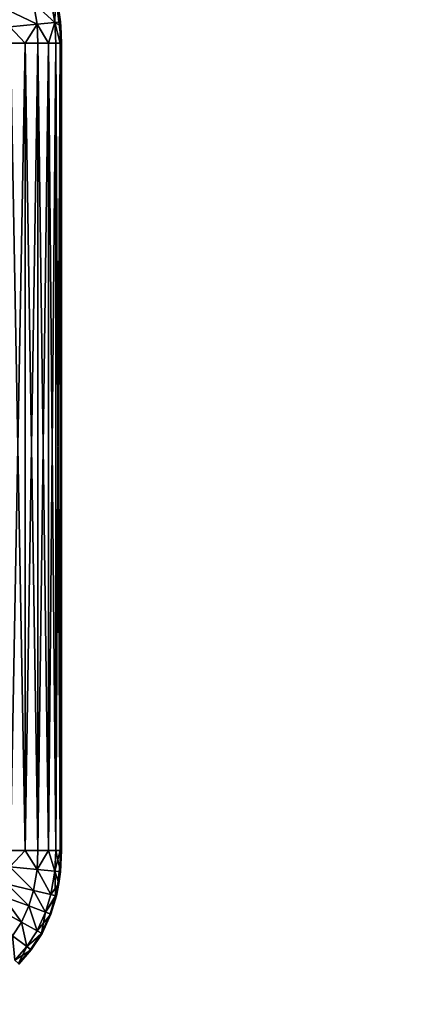
# Model space of a CAD drawing. Units: inches. Extents: x -37.4 to 37.4, y -7.9 to 7.9.
# Drawn here: x -26.2 to -25.7, y 5.7 to 6.9 of the extents above; entities that cross this region are included whole.
import ezdxf

# ---------------------------------------------------------------- set-up
doc = ezdxf.new("R2010")
doc.units = ezdxf.units.IN
doc.header["$MEASUREMENT"] = 0
for name, color, linetype in [('TABLE-GLIDE', 6, 'Continuous'), ('TABLE-LEG', 6, 'Continuous'), ('TABLE-TOP', 6, 'Continuous')]:
    doc.layers.add(name, color=color, linetype=linetype)

msp = doc.modelspace()

# ---------------------------------------------------------------- linework, layer by layer
at = {"layer": 'TABLE-GLIDE'}
for points in [[(-26.1024, 6.9121, 0.2559), (-26.1056, 6.9534, 0.1772), (-26.1097, 6.9721, 0.1772)], [(-26.1097, 6.9721, 0.1772), (-26.1085, 6.9676, 0.3347), (-26.1024, 6.9121, 0.2559)], [(-26.169, 6.9531, 0.0857), (-26.1365, 6.9609, 0.1076), (-26.1323, 6.9354, 0.1076)], [(-26.169, 6.9531, 0.4262), (-26.1323, 6.9354, 0.4043), (-26.1365, 6.9609, 0.4043)], [(-26.1365, 6.9609, 0.1076), (-26.1152, 6.966, 0.1409), (-26.1105, 6.9375, 0.1409)], [(-26.1365, 6.9609, 0.4043), (-26.1105, 6.9375, 0.3709), (-26.1152, 6.966, 0.3709)], [(-26.1365, 6.9609, 0.1076), (-26.1105, 6.9375, 0.1409), (-26.1323, 6.9354, 0.1076)], [(-26.1365, 6.9609, 0.4043), (-26.1323, 6.9354, 0.4043), (-26.1105, 6.9375, 0.3709)], [(-26.1096, 6.9673, 0.1622), (-26.1105, 6.9375, 0.1409), (-26.1152, 6.966, 0.1409)], [(-26.1152, 6.966, 0.3709), (-26.1105, 6.9375, 0.3709), (-26.1096, 6.9673, 0.3497)], [(-26.1105, 6.9375, 0.1409), (-26.1096, 6.9673, 0.1622), (-26.1032, 6.9334, 0.1772)], [(-26.1096, 6.9673, 0.3497), (-26.1105, 6.9375, 0.3709), (-26.1036, 6.9382, 0.3347)], [(-26.1096, 6.9673, 0.1622), (-26.1056, 6.9534, 0.1772), (-26.1032, 6.9334, 0.1772)], [(-26.1055, 6.9524, 0.3347), (-26.1096, 6.9673, 0.3497), (-26.1036, 6.9382, 0.3347)], [(-26.1024, 6.9121, 0.2559), (-26.1085, 6.9676, 0.3347), (-26.1055, 6.9524, 0.3347)], [(-26.169, 6.9531, 0.0857), (-26.1323, 6.9354, 0.1076), (-26.1655, 6.932, 0.0857)], [(-26.169, 6.9531, 0.4262), (-26.1655, 6.932, 0.4262), (-26.1323, 6.9354, 0.4043)], [(-26.1024, 6.9121, 0.2559), (-26.1032, 6.9334, 0.1772), (-26.1056, 6.9534, 0.1772)], [(-26.1036, 6.9382, 0.3347), (-26.1024, 6.9121, 0.2559), (-26.1055, 6.9524, 0.3347)], [(-26.1655, 6.932, 0.0857), (-26.1323, 6.9354, 0.1076), (-26.1469, 6.9121, 0.0948)], [(-26.1323, 6.9354, 0.4043), (-26.1655, 6.932, 0.4262), (-26.1469, 6.9121, 0.417)], [(-26.1323, 6.9354, 0.1076), (-26.1312, 6.9121, 0.1076), (-26.1469, 6.9121, 0.0948)], [(-26.1469, 6.9121, 0.417), (-26.1312, 6.9121, 0.4043), (-26.1323, 6.9354, 0.4043)], [(-26.1105, 6.9375, 0.1409), (-26.1184, 6.9121, 0.1233), (-26.1323, 6.9354, 0.1076)], [(-26.1323, 6.9354, 0.4043), (-26.1184, 6.9121, 0.3885), (-26.1105, 6.9375, 0.3709)], [(-26.1323, 6.9354, 0.1076), (-26.1184, 6.9121, 0.1233), (-26.1312, 6.9121, 0.1076)], [(-26.1312, 6.9121, 0.4043), (-26.1184, 6.9121, 0.3885), (-26.1323, 6.9354, 0.4043)], [(-26.1184, 6.9121, 0.1233), (-26.1105, 6.9375, 0.1409), (-26.1093, 6.9121, 0.1409)], [(-26.1184, 6.9121, 0.3885), (-26.1093, 6.9121, 0.3709), (-26.1105, 6.9375, 0.3709)], [(-26.1105, 6.9375, 0.3709), (-26.104, 6.9121, 0.3526), (-26.1036, 6.9382, 0.3347)], [(-26.104, 6.9121, 0.1593), (-26.1105, 6.9375, 0.1409), (-26.1032, 6.9334, 0.1772)], [(-26.1105, 6.9375, 0.1409), (-26.104, 6.9121, 0.1593), (-26.1093, 6.9121, 0.1409)], [(-26.104, 6.9121, 0.3526), (-26.1105, 6.9375, 0.3709), (-26.1093, 6.9121, 0.3709)], [(-26.1036, 6.9382, 0.3347), (-26.104, 6.9121, 0.3526), (-26.1024, 6.9121, 0.3347)], [(-26.104, 6.9121, 0.1593), (-26.1032, 6.9334, 0.1772), (-26.1024, 6.9121, 0.1772)], [(-26.1024, 6.9121, 0.2559), (-26.1036, 6.9382, 0.3347), (-26.1024, 6.9121, 0.3347)], [(-26.1024, 6.9121, 0.2559), (-26.1024, 6.9121, 0.1772), (-26.1032, 6.9334, 0.1772)], [(-26.1655, 6.932, 0.0857), (-26.1469, 6.9121, 0.0948), (-26.1646, 6.9121, 0.0857)], [(-26.1655, 6.932, 0.4262), (-26.1646, 6.9121, 0.4262), (-26.1469, 6.9121, 0.417)], [(-26.1469, 5.9253, 0.0948), (-26.1646, 5.9253, 0.0857), (-26.1646, 6.9121, 0.0857)], [(-26.1469, 5.9253, 0.0948), (-26.1646, 6.9121, 0.0857), (-26.1469, 6.9121, 0.0948)], [(-26.1646, 5.9253, 0.4262), (-26.1469, 5.9253, 0.417), (-26.1469, 6.9121, 0.417)], [(-26.1646, 5.9253, 0.4262), (-26.1469, 6.9121, 0.417), (-26.1646, 6.9121, 0.4262)], [(-26.1469, 6.9121, 0.0948), (-26.1312, 6.9121, 0.1076), (-26.1312, 5.9253, 0.1076)], [(-26.1469, 6.9121, 0.0948), (-26.1312, 5.9253, 0.1076), (-26.1469, 5.9253, 0.0948)], [(-26.1469, 5.9253, 0.417), (-26.1312, 5.9253, 0.4043), (-26.1312, 6.9121, 0.4043)], [(-26.1469, 5.9253, 0.417), (-26.1312, 6.9121, 0.4043), (-26.1469, 6.9121, 0.417)], [(-26.1312, 6.9121, 0.1076), (-26.1184, 6.9121, 0.1233), (-26.1184, 5.9253, 0.1233)], [(-26.1312, 6.9121, 0.1076), (-26.1184, 5.9253, 0.1233), (-26.1312, 5.9253, 0.1076)], [(-26.1312, 5.9253, 0.4043), (-26.1184, 5.9253, 0.3885), (-26.1184, 6.9121, 0.3885)], [(-26.1312, 5.9253, 0.4043), (-26.1184, 6.9121, 0.3885), (-26.1312, 6.9121, 0.4043)], [(-26.1093, 5.9253, 0.1409), (-26.1184, 5.9253, 0.1233), (-26.1184, 6.9121, 0.1233)], [(-26.1093, 5.9253, 0.1409), (-26.1184, 6.9121, 0.1233), (-26.1093, 6.9121, 0.1409)], [(-26.1184, 5.9253, 0.3885), (-26.1093, 5.9253, 0.3709), (-26.1093, 6.9121, 0.3709)], [(-26.1184, 5.9253, 0.3885), (-26.1093, 6.9121, 0.3709), (-26.1184, 6.9121, 0.3885)], [(-26.104, 5.9253, 0.1593), (-26.1093, 5.9253, 0.1409), (-26.1093, 6.9121, 0.1409)], [(-26.104, 5.9253, 0.1593), (-26.1093, 6.9121, 0.1409), (-26.104, 6.9121, 0.1593)], [(-26.1093, 5.9253, 0.3709), (-26.104, 5.9253, 0.3526), (-26.104, 6.9121, 0.3526)], [(-26.1093, 5.9253, 0.3709), (-26.104, 6.9121, 0.3526), (-26.1093, 6.9121, 0.3709)], [(-26.1024, 5.9253, 0.1772), (-26.104, 5.9253, 0.1593), (-26.104, 6.9121, 0.1593)], [(-26.1024, 5.9253, 0.1772), (-26.104, 6.9121, 0.1593), (-26.1024, 6.9121, 0.1772)], [(-26.104, 5.9253, 0.3526), (-26.1024, 5.9253, 0.3347), (-26.1024, 6.9121, 0.3347)], [(-26.104, 5.9253, 0.3526), (-26.1024, 6.9121, 0.3347), (-26.104, 6.9121, 0.3526)], [(-26.1024, 5.9253, 0.2559), (-26.1024, 5.9253, 0.1772), (-26.1024, 6.9121, 0.1772)], [(-26.1024, 5.9253, 0.2559), (-26.1024, 6.9121, 0.1772), (-26.1024, 6.9121, 0.2559)], [(-26.1024, 5.9253, 0.3347), (-26.1024, 5.9253, 0.2559), (-26.1024, 6.9121, 0.2559)], [(-26.1024, 5.9253, 0.3347), (-26.1024, 6.9121, 0.2559), (-26.1024, 6.9121, 0.3347)], [(-26.1323, 5.902, 0.1076), (-26.1655, 5.9053, 0.0857), (-26.1469, 5.9253, 0.0948)], [(-26.1469, 5.9253, 0.0948), (-26.1655, 5.9053, 0.0857), (-26.1646, 5.9253, 0.0857)], [(-26.1469, 5.9253, 0.417), (-26.1655, 5.9053, 0.4262), (-26.1323, 5.902, 0.4043)], [(-26.1469, 5.9253, 0.417), (-26.1646, 5.9253, 0.4262), (-26.1655, 5.9053, 0.4262)], [(-26.1323, 5.902, 0.1076), (-26.1469, 5.9253, 0.0948), (-26.1312, 5.9253, 0.1076)], [(-26.1323, 5.902, 0.4043), (-26.1312, 5.9253, 0.4043), (-26.1469, 5.9253, 0.417)], [(-26.1105, 5.8998, 0.1409), (-26.1323, 5.902, 0.1076), (-26.1184, 5.9253, 0.1233)], [(-26.1312, 5.9253, 0.1076), (-26.1184, 5.9253, 0.1233), (-26.1323, 5.902, 0.1076)], [(-26.1312, 5.9253, 0.4043), (-26.1323, 5.902, 0.4043), (-26.1184, 5.9253, 0.3885)], [(-26.1105, 5.8998, 0.3709), (-26.1184, 5.9253, 0.3885), (-26.1323, 5.902, 0.4043)], [(-26.1105, 5.8998, 0.1409), (-26.1184, 5.9253, 0.1233), (-26.1093, 5.9253, 0.1409)], [(-26.1093, 5.9253, 0.3709), (-26.1184, 5.9253, 0.3885), (-26.1105, 5.8998, 0.3709)], [(-26.1036, 5.8991, 0.1772), (-26.1105, 5.8998, 0.1409), (-26.1093, 5.9253, 0.1409)], [(-26.1105, 5.8998, 0.3709), (-26.1036, 5.8991, 0.3347), (-26.104, 5.9253, 0.3526)], [(-26.104, 5.9253, 0.3526), (-26.1093, 5.9253, 0.3709), (-26.1105, 5.8998, 0.3709)], [(-26.1036, 5.8991, 0.1772), (-26.1093, 5.9253, 0.1409), (-26.104, 5.9253, 0.1593)], [(-26.1024, 5.9253, 0.2559), (-26.1085, 5.8697, 0.1772), (-26.1055, 5.8849, 0.1772)], [(-26.1055, 5.8849, 0.3347), (-26.1085, 5.8697, 0.3347), (-26.1024, 5.9253, 0.2559)], [(-26.1024, 5.9253, 0.2559), (-26.1085, 5.8697, 0.3347), (-26.1085, 5.8697, 0.1772)], [(-26.1024, 5.9253, 0.2559), (-26.1055, 5.8849, 0.1772), (-26.1036, 5.8991, 0.1772)], [(-26.1024, 5.9253, 0.2559), (-26.1036, 5.8991, 0.3347), (-26.1055, 5.8849, 0.3347)], [(-26.1036, 5.8991, 0.1772), (-26.104, 5.9253, 0.1593), (-26.1024, 5.9253, 0.1772)], [(-26.1024, 5.9253, 0.3347), (-26.104, 5.9253, 0.3526), (-26.1036, 5.8991, 0.3347)], [(-26.1024, 5.9253, 0.2559), (-26.1036, 5.8991, 0.1772), (-26.1024, 5.9253, 0.1772)], [(-26.1024, 5.9253, 0.2559), (-26.1024, 5.9253, 0.3347), (-26.1036, 5.8991, 0.3347)], [(-26.1655, 5.9053, 0.0857), (-26.1365, 5.8764, 0.1076), (-26.169, 5.8842, 0.0857)], [(-26.1655, 5.9053, 0.4262), (-26.169, 5.8842, 0.4262), (-26.1365, 5.8764, 0.4043)], [(-26.1655, 5.9053, 0.0857), (-26.1323, 5.902, 0.1076), (-26.1365, 5.8764, 0.1076)], [(-26.1655, 5.9053, 0.4262), (-26.1365, 5.8764, 0.4043), (-26.1323, 5.902, 0.4043)], [(-26.1323, 5.902, 0.1076), (-26.1152, 5.8714, 0.1409), (-26.1365, 5.8764, 0.1076)], [(-26.1323, 5.902, 0.4043), (-26.1365, 5.8764, 0.4043), (-26.1152, 5.8714, 0.3709)], [(-26.1323, 5.902, 0.1076), (-26.1105, 5.8998, 0.1409), (-26.1152, 5.8714, 0.1409)], [(-26.1323, 5.902, 0.4043), (-26.1152, 5.8714, 0.3709), (-26.1105, 5.8998, 0.3709)], [(-26.1105, 5.8998, 0.1409), (-26.1096, 5.87, 0.1622), (-26.1152, 5.8714, 0.1409)], [(-26.1055, 5.8849, 0.3347), (-26.1105, 5.8998, 0.3709), (-26.1152, 5.8714, 0.3709)], [(-26.1105, 5.8998, 0.1409), (-26.1036, 5.8991, 0.1772), (-26.1096, 5.87, 0.1622)], [(-26.1055, 5.8849, 0.3347), (-26.1036, 5.8991, 0.3347), (-26.1105, 5.8998, 0.3709)], [(-26.1096, 5.87, 0.1622), (-26.1036, 5.8991, 0.1772), (-26.1055, 5.8849, 0.1772)], [(-26.169, 5.8842, 0.0857), (-26.1423, 5.8575, 0.1076), (-26.1736, 5.8691, 0.0857)], [(-26.169, 5.8842, 0.4262), (-26.1736, 5.8691, 0.4262), (-26.1423, 5.8575, 0.4043)], [(-26.169, 5.8842, 0.0857), (-26.1365, 5.8764, 0.1076), (-26.1423, 5.8575, 0.1076)], [(-26.169, 5.8842, 0.4262), (-26.1423, 5.8575, 0.4043), (-26.1365, 5.8764, 0.4043)], [(-26.1365, 5.8764, 0.1076), (-26.1218, 5.8498, 0.1409), (-26.1423, 5.8575, 0.1076)], [(-26.1365, 5.8764, 0.4043), (-26.1423, 5.8575, 0.4043), (-26.1218, 5.8498, 0.3709)], [(-26.1365, 5.8764, 0.1076), (-26.1152, 5.8714, 0.1409), (-26.1218, 5.8498, 0.1409)], [(-26.1365, 5.8764, 0.4043), (-26.1218, 5.8498, 0.3709), (-26.1152, 5.8714, 0.3709)], [(-26.1055, 5.8849, 0.3347), (-26.1152, 5.8714, 0.3709), (-26.1085, 5.8697, 0.3347)], [(-26.1055, 5.8849, 0.1772), (-26.1085, 5.8697, 0.1772), (-26.1096, 5.87, 0.1622)], [(-26.1736, 5.8691, 0.0857), (-26.1514, 5.8378, 0.1076), (-26.1806, 5.854, 0.0857)], [(-26.1736, 5.8691, 0.4262), (-26.1806, 5.854, 0.4262), (-26.1514, 5.8378, 0.4043)], [(-26.1736, 5.8691, 0.0857), (-26.1423, 5.8575, 0.1076), (-26.1514, 5.8378, 0.1076)], [(-26.1736, 5.8691, 0.4262), (-26.1514, 5.8378, 0.4043), (-26.1423, 5.8575, 0.4043)], [(-26.1096, 5.87, 0.1622), (-26.1218, 5.8498, 0.1409), (-26.1152, 5.8714, 0.1409)], [(-26.1085, 5.8697, 0.3347), (-26.1152, 5.8714, 0.3709), (-26.1218, 5.8498, 0.3709)], [(-26.1096, 5.87, 0.1622), (-26.1164, 5.8477, 0.1622), (-26.1218, 5.8498, 0.1409)], [(-26.1085, 5.8697, 0.3347), (-26.1218, 5.8498, 0.3709), (-26.1153, 5.8473, 0.3347)], [(-26.1085, 5.8697, 0.1772), (-26.1164, 5.8477, 0.1622), (-26.1096, 5.87, 0.1622)], [(-26.1085, 5.8697, 0.1772), (-26.1153, 5.8473, 0.1772), (-26.1164, 5.8477, 0.1622)], [(-26.1153, 5.8473, 0.1772), (-26.1085, 5.8697, 0.1772), (-26.1085, 5.8697, 0.3347)], [(-26.1153, 5.8473, 0.1772), (-26.1085, 5.8697, 0.3347), (-26.1153, 5.8473, 0.3347)], [(-26.1806, 5.854, 0.0857), (-26.1514, 5.8378, 0.1076), (-26.1623, 5.8211, 0.1076)], [(-26.1806, 5.854, 0.4262), (-26.1623, 5.8211, 0.4043), (-26.1514, 5.8378, 0.4043)], [(-26.1423, 5.8575, 0.1076), (-26.1322, 5.8271, 0.1409), (-26.1514, 5.8378, 0.1076)], [(-26.1423, 5.8575, 0.4043), (-26.1514, 5.8378, 0.4043), (-26.1322, 5.8271, 0.3709)], [(-26.1423, 5.8575, 0.1076), (-26.1218, 5.8498, 0.1409), (-26.1322, 5.8271, 0.1409)], [(-26.1423, 5.8575, 0.4043), (-26.1322, 5.8271, 0.3709), (-26.1218, 5.8498, 0.3709)], [(-26.127, 5.8242, 0.1638), (-26.1322, 5.8271, 0.1409), (-26.1218, 5.8498, 0.1409)], [(-26.1153, 5.8473, 0.3347), (-26.1218, 5.8498, 0.3709), (-26.1322, 5.8271, 0.3709)], [(-26.1153, 5.8473, 0.3347), (-26.1322, 5.8271, 0.3709), (-26.1262, 5.8237, 0.3347)], [(-26.127, 5.8242, 0.1638), (-26.1218, 5.8498, 0.1409), (-26.1164, 5.8477, 0.1622)], [(-26.127, 5.8242, 0.1638), (-26.1164, 5.8477, 0.1622), (-26.1153, 5.8473, 0.1772)], [(-26.1153, 5.8473, 0.1772), (-26.1262, 5.8237, 0.1772), (-26.127, 5.8242, 0.1638)], [(-26.1262, 5.8237, 0.1772), (-26.1153, 5.8473, 0.1772), (-26.1153, 5.8473, 0.3347)], [(-26.1262, 5.8237, 0.1772), (-26.1153, 5.8473, 0.3347), (-26.1262, 5.8237, 0.3347)], [(-26.1514, 5.8378, 0.1076), (-26.1449, 5.8078, 0.1409), (-26.1623, 5.8211, 0.1076)], [(-26.1514, 5.8378, 0.4043), (-26.1623, 5.8211, 0.4043), (-26.1449, 5.8078, 0.3709)], [(-26.1514, 5.8378, 0.1076), (-26.1322, 5.8271, 0.1409), (-26.1449, 5.8078, 0.1409)], [(-26.1514, 5.8378, 0.4043), (-26.1449, 5.8078, 0.3709), (-26.1322, 5.8271, 0.3709)], [(-26.127, 5.8242, 0.1638), (-26.1449, 5.8078, 0.1409), (-26.1322, 5.8271, 0.1409)], [(-26.1262, 5.8237, 0.3347), (-26.1322, 5.8271, 0.3709), (-26.1449, 5.8078, 0.3709)], [(-26.1623, 5.8211, 0.1076), (-26.1449, 5.8078, 0.1409), (-26.1593, 5.7912, 0.1409)], [(-26.1623, 5.8211, 0.4043), (-26.1593, 5.7912, 0.3709), (-26.1449, 5.8078, 0.3709)], [(-26.127, 5.8242, 0.1638), (-26.1401, 5.8042, 0.1638), (-26.1449, 5.8078, 0.1409)], [(-26.1262, 5.8237, 0.3347), (-26.1449, 5.8078, 0.3709), (-26.1394, 5.8036, 0.3347)], [(-26.1262, 5.8237, 0.1772), (-26.1401, 5.8042, 0.1638), (-26.127, 5.8242, 0.1638)], [(-26.1262, 5.8237, 0.1772), (-26.1394, 5.8036, 0.1772), (-26.1401, 5.8042, 0.1638)], [(-26.1394, 5.8036, 0.1772), (-26.1262, 5.8237, 0.1772), (-26.1262, 5.8237, 0.3347)], [(-26.1394, 5.8036, 0.1772), (-26.1262, 5.8237, 0.3347), (-26.1394, 5.8036, 0.3347)], [(-26.1449, 5.8078, 0.1409), (-26.155, 5.787, 0.1638), (-26.1593, 5.7912, 0.1409)], [(-26.1394, 5.8036, 0.3347), (-26.1449, 5.8078, 0.3709), (-26.1593, 5.7912, 0.3709)], [(-26.1394, 5.8036, 0.3347), (-26.1593, 5.7912, 0.3709), (-26.155, 5.787, 0.348)], [(-26.1449, 5.8078, 0.1409), (-26.1401, 5.8042, 0.1638), (-26.155, 5.787, 0.1638)], [(-26.155, 5.787, 0.1638), (-26.1401, 5.8042, 0.1638), (-26.1394, 5.8036, 0.1772)], [(-26.155, 5.787, 0.1638), (-26.1394, 5.8036, 0.1772), (-26.1544, 5.7864, 0.1772)], [(-26.155, 5.787, 0.348), (-26.1544, 5.7864, 0.3347), (-26.1394, 5.8036, 0.3347)], [(-26.1544, 5.7864, 0.1772), (-26.1394, 5.8036, 0.1772), (-26.1394, 5.8036, 0.3347)], [(-26.1544, 5.7864, 0.1772), (-26.1394, 5.8036, 0.3347), (-26.1544, 5.7864, 0.3347)]]:
    msp.add_3dface(points, dxfattribs=at)
at = {"layer": 'TABLE-LEG'}
for points in [[(-26.3576, 6.6894, 0.4331), (-26.1287, 0.331, 15.2987), (-26.3546, 6.0896, 0.4331)], [(-26.3275, 5.9083, 2.4061), (-26.1277, 0.3737, 15.3878), (-26.3576, 6.6894, 0.4331)], [(-26.3576, 6.6894, 0.4331), (-26.1277, 0.3737, 15.3878), (-26.1287, 0.331, 15.2987)], [(-26.1297, 0.188, 15.1659), (-26.2442, 3.0448, 7.6041), (-26.3546, 6.0896, 0.4331)], [(-26.1294, 0.2678, 15.2233), (-26.1297, 0.188, 15.1659), (-26.3546, 6.0896, 0.4331)], [(-26.3546, 6.0896, 0.4331), (-26.1287, 0.331, 15.2987), (-26.1294, 0.2678, 15.2233)], [(-26.2973, 5.1249, 4.3923), (-26.1277, 0.3737, 15.3878), (-26.3275, 5.9083, 2.4061)]]:
    msp.add_3dface(points, dxfattribs=at)
at = {"layer": 'TABLE-TOP'}
for points in [[(-37.4016, 7.0866, 17.3228), (-37.4016, -7.0866, 17.3228), (37.4016, -7.0866, 17.3228), (37.4016, 7.0866, 17.3228)], [(-37.4016, 7.0866, 18.1889), (-37.4016, -7.0866, 18.1889), (37.4016, -7.0866, 18.1889), (37.4016, 7.0866, 18.1889)]]:
    msp.add_3dface(points, dxfattribs=at)

doc.saveas('drawing.dxf')
